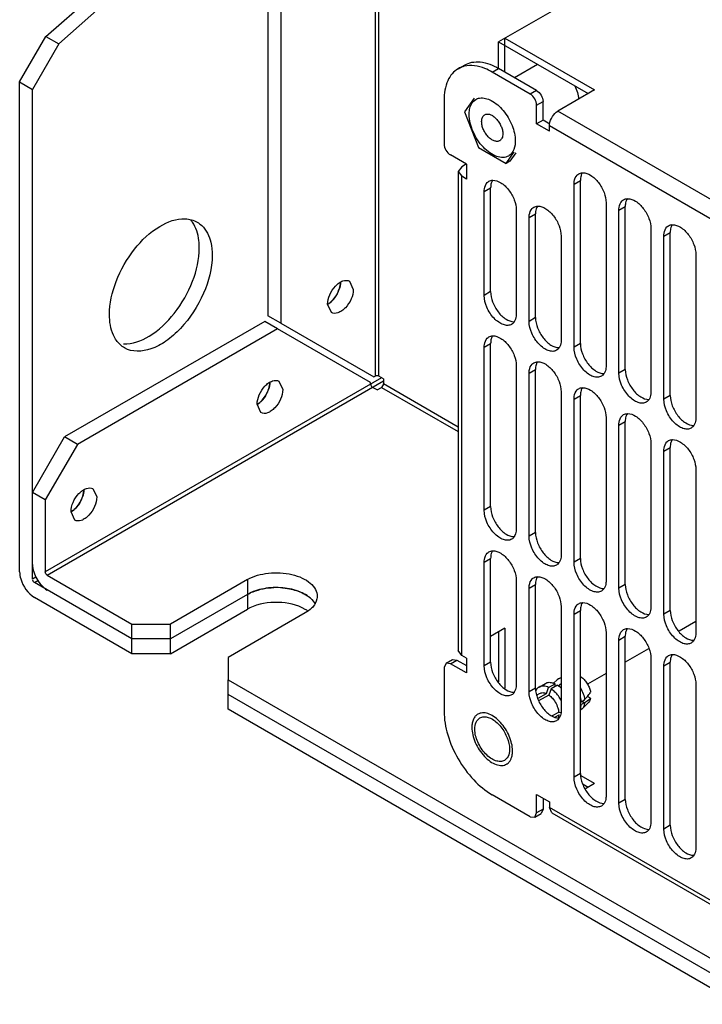
# Model space of a CAD drawing. Units: millimetres. Extents: x 141 to 1096, y 454 to 1274.
# Drawn here: x 141 to 217, y 550 to 658 of the extents above; entities that cross this region are included whole.
import ezdxf

# ---------------------------------------------------------------- set-up
doc = ezdxf.new("R2010")
doc.units = ezdxf.units.MM
doc.header["$LTSCALE"] = 112.320728
doc.layers.get('0').update_dxf_attribs({"linetype": 'CONTINUOUS'})

msp = doc.modelspace()

# ---------------------------------------------------------------- linework, layer by layer
at = {"color": 7, "linetype": 'Continuous'}
for p, q in [((180.52, 687.48), (180.52, 619.14)), ((180.94, 619.14), (180.94, 687.24)), ((168.71, 686.13), (168.71, 625.79)), ((170.12, 685.32), (170.12, 624.98)), ((144.24, 656.57), (161.64, 672)), ((163.05, 671.18), (145.66, 655.76)), ((214.6, 667.8), (194.11, 655.98)), ((141.34, 651.55), (144.24, 656.57)), ((144.24, 656.57), (145.66, 655.76)), ((194.82, 652.65), (194.82, 656.38)), ((194.82, 656.38), (204.71, 650.68)), ((145.66, 655.76), (142.76, 650.74)), ((194.11, 653.04), (194.11, 655.98)), ((194.11, 655.98), (204, 650.27)), ((189.67, 653.01), (190.38, 653.42)), ((193.42, 652.64), (194.13, 653.04)), ((198.32, 650.62), (194.13, 653.04)), ((195.87, 652.04), (198.4, 653.5)), ((197.61, 650.22), (193.42, 652.64)), ((141.34, 597.58), (141.34, 651.55)), ((141.34, 651.55), (142.76, 650.74)), ((142.76, 596.77), (142.76, 650.74)), ((191.42, 649.77), (190.37, 648.27)), ((198.32, 650.62), (197.61, 650.22)), ((204.71, 650.68), (200.65, 648.34)), ((188.12, 649.57), (188.12, 644.73)), ((198.32, 648.99), (199.03, 649.4)), ((198.32, 646.95), (198.32, 648.99)), ((199.03, 647.36), (199.03, 649.4)), ((190.37, 648.27), (191.9, 644.34)), ((246.35, 621.96), (200.65, 648.34)), ((199.03, 647.36), (198.32, 646.95)), ((199.74, 646.13), (198.32, 646.95)), ((199.79, 646.92), (199.03, 647.36)), ((199.74, 646.13), (199.74, 646.75)), ((199.74, 646.75), (245.43, 620.36)), ((191.9, 644.34), (194.95, 642.58)), ((190.59, 642.49), (188.83, 643.51)), ((194.95, 642.58), (195.85, 643.86)), ((196.01, 643.74), (195.37, 642.83)), ((190.06, 642.22), (189.68, 641.69)), ((190.58, 642.52), (190.06, 642.22)), ((190.59, 642.49), (190.59, 640.86)), ((195.37, 642.83), (194.95, 642.58)), ((189.68, 641.69), (190.06, 641.16)), ((189.68, 641.69), (189.68, 588.91)), ((190.06, 588.38), (190.06, 641.16)), ((190.59, 640.86), (190.06, 641.16)), ((202.44, 640.29), (203.14, 640.7)), ((202.44, 622.32), (202.44, 640.29)), ((203.14, 622.73), (203.14, 640.7)), ((192.54, 639.47), (193.25, 639.88)), ((192.54, 628.04), (192.54, 639.47)), ((193.25, 628.45), (193.25, 639.88)), ((205.97, 638.25), (205.97, 620.28)), ((207.39, 637.43), (208.09, 637.84)), ((208.09, 619.87), (208.09, 637.84)), ((196.07, 637.43), (196.07, 626)), ((197.49, 636.61), (198.19, 637.02)), ((198.19, 625.59), (198.19, 637.02)), ((207.39, 619.47), (207.39, 637.43)), ((197.49, 625.18), (197.49, 636.61)), ((210.92, 635.39), (210.92, 617.42)), ((212.34, 634.57), (213.04, 634.98)), ((213.04, 617.02), (213.04, 634.98)), ((201.02, 634.57), (201.02, 623.14)), ((212.34, 616.61), (212.34, 634.57)), ((215.87, 632.53), (215.87, 614.57)), ((177.7, 629.61), (178.11, 628.69)), ((193.25, 628.45), (192.54, 628.04)), ((175.7, 626.14), (175.28, 627.06)), ((168.35, 625.18), (146.29, 612.44)), ((169.77, 624.36), (168.35, 625.18)), ((170.12, 624.98), (168.71, 625.79)), ((170.12, 624.98), (180.38, 619.06)), ((198.19, 625.59), (197.49, 625.18)), ((169.77, 624.36), (147.71, 611.63)), ((180.02, 618.44), (169.77, 624.36)), ((192.54, 622.32), (193.25, 622.73)), ((193.25, 604.77), (193.25, 622.73)), ((203.14, 622.73), (202.44, 622.32)), ((192.54, 604.36), (192.54, 622.32)), ((196.07, 620.28), (196.07, 602.32)), ((197.49, 619.47), (198.19, 619.87)), ((197.49, 601.5), (197.49, 619.47)), ((198.19, 601.91), (198.19, 619.87)), ((208.09, 619.87), (207.39, 619.47)), ((181.22, 618.97), (144.17, 597.58)), ((144.38, 597.22), (181.44, 618.61)), ((169.92, 618.58), (170.33, 617.67)), ((180.02, 618.28), (180.02, 618.44)), ((180.38, 619.06), (180.52, 619.14)), ((181.44, 618.85), (180.94, 619.14)), ((181.44, 618.85), (181.44, 618.28)), ((180.73, 617.63), (180.23, 617.91)), ((180.73, 617.63), (181.22, 617.91)), ((181.22, 617.91), (189.68, 613.03)), ((189.68, 613.52), (181.44, 618.28)), ((201.02, 617.42), (201.02, 599.46)), ((202.44, 616.61), (203.14, 617.02)), ((202.44, 598.65), (202.44, 616.61)), ((203.14, 599.05), (203.14, 617.02)), ((213.04, 617.02), (212.34, 616.61)), ((167.92, 615.12), (167.51, 616.04)), ((205.97, 614.57), (205.97, 596.6)), ((207.39, 613.75), (208.09, 614.16)), ((208.09, 596.2), (208.09, 614.16)), ((207.39, 595.79), (207.39, 613.75)), ((142.76, 606.32), (146.29, 612.44)), ((147.71, 611.63), (146.29, 612.44)), ((147.71, 611.63), (144.17, 605.5)), ((210.92, 611.71), (210.92, 593.75)), ((212.34, 610.89), (213.04, 611.3)), ((212.34, 592.93), (212.34, 610.89)), ((213.04, 593.34), (213.04, 611.3)), ((215.87, 608.85), (215.87, 590.89)), ((149.41, 606.75), (149.83, 605.83)), ((144.17, 605.5), (142.76, 606.32)), ((144.17, 605.5), (144.17, 597.58)), ((193.25, 604.77), (192.54, 604.36)), ((147.41, 603.28), (147, 604.2)), ((198.19, 601.91), (197.49, 601.5)), ((192.54, 598.65), (193.25, 599.05)), ((193.25, 587.62), (193.25, 599.05)), ((203.14, 599.05), (202.44, 598.65)), ((192.54, 587.21), (192.54, 598.65)), ((143.14, 596.99), (142.76, 596.77)), ((142.97, 596.4), (143.35, 596.62)), ((144.38, 597.22), (153.72, 591.83)), ((166.45, 596.73), (157.96, 591.83)), ((166.45, 596.73), (166.45, 593.46)), ((153.72, 590.19), (142.97, 596.4)), ((196.07, 596.6), (196.07, 585.17)), ((197.49, 595.79), (198.19, 596.2)), ((197.49, 584.36), (197.49, 595.79)), ((198.19, 584.76), (198.19, 596.2)), ((208.09, 596.2), (207.39, 595.79)), ((153.72, 588.56), (142.97, 594.77)), ((166.45, 595.09), (157.96, 590.19)), ((157.96, 588.56), (166.45, 593.46)), ((201.02, 593.75), (201.02, 582.32)), ((172.81, 593.05), (164.32, 588.15)), ((202.44, 592.93), (203.14, 593.34)), ((202.44, 574.97), (202.44, 592.93)), ((203.14, 575.37), (203.14, 593.34)), ((213.04, 593.34), (212.34, 592.93)), ((153.72, 588.56), (153.72, 591.83)), ((153.72, 591.83), (157.96, 591.83)), ((157.96, 588.56), (157.96, 591.83)), ((194.82, 591.37), (193.25, 590.46)), ((194.82, 591.37), (194.82, 584.77)), ((215.87, 592.11), (214.02, 591.04)), ((157.96, 590.19), (153.72, 590.19)), ((194.11, 590.96), (194.11, 585.47)), ((205.97, 590.89), (205.97, 572.93)), ((207.39, 590.07), (208.09, 590.48)), ((208.09, 572.52), (208.09, 590.48)), ((207.39, 572.11), (207.39, 590.07)), ((210.66, 589.1), (208.09, 587.62)), ((157.96, 588.56), (153.72, 588.56)), ((164.32, 588.15), (164.32, 585.7)), ((190.06, 588.38), (189.68, 588.91)), ((190.59, 588.07), (190.06, 588.38)), ((190.59, 588.07), (190.59, 586.44)), ((210.92, 588.03), (210.92, 570.07)), ((188.33, 587.51), (188.12, 587.05)), ((188.12, 587.05), (188.12, 582.21)), ((188.33, 587.51), (189.03, 587.92)), ((188.83, 587.46), (188.33, 587.51)), ((188.83, 587.46), (189.53, 587.87)), ((190.59, 586.44), (188.83, 587.46)), ((189.03, 587.92), (189.53, 587.87)), ((189.53, 587.87), (190.59, 587.26)), ((193.25, 587.62), (192.54, 587.21)), ((212.34, 587.21), (213.04, 587.62)), ((212.34, 569.25), (212.34, 587.21)), ((213.04, 569.66), (213.04, 587.62)), ((200.72, 585.79), (200.6, 585.7)), ((200.72, 585.79), (201.02, 585.96)), ((205.97, 586.4), (203.92, 585.21)), ((164.32, 585.7), (365.85, 469.35)), ((164.32, 582.44), (164.32, 585.7)), ((198.19, 584.76), (197.49, 584.36)), ((198.59, 584.89), (199.3, 585.3)), ((199.39, 584.18), (199.64, 584.85)), ((199.64, 584.85), (200.35, 585.26)), ((199.93, 584.68), (199.67, 584.01)), ((200.63, 585.09), (199.93, 584.68)), ((200.16, 585.31), (200.6, 585.7)), ((200.35, 584.93), (200.35, 585.26)), ((200.69, 585.04), (201.02, 585.29)), ((201.02, 584.91), (200.93, 584.84)), ((201.02, 584.91), (200.93, 584.84)), ((215.87, 585.17), (215.87, 567.21)), ((365.85, 467.72), (164.32, 584.07)), ((198.37, 584.03), (198.65, 584.19)), ((198.47, 583.65), (199.39, 584.18)), ((199.67, 584.01), (198.54, 583.36)), ((204.27, 583.65), (203.91, 583.86)), ((203.14, 583.24), (203.24, 583.28)), ((203.14, 583.24), (203.24, 583.28)), ((203.24, 582.95), (203.14, 582.91)), ((203.24, 582.95), (203.14, 582.91)), ((203.24, 583.28), (203.6, 583.48)), ((203.6, 583.16), (203.24, 582.95)), ((203.31, 583.32), (203.6, 583.16)), ((204.06, 583.24), (203.33, 582.48)), ((365.85, 466.09), (164.32, 582.44)), ((200.08, 581.74), (200.76, 582.13)), ((200.76, 581.8), (200.29, 581.54)), ((200.76, 582.13), (200.95, 582.1)), ((200.85, 581.79), (200.76, 581.8)), ((203.33, 582.48), (203.17, 582.35)), ((203.14, 575.37), (202.44, 574.97)), ((204.71, 574.25), (203.21, 575.12)), ((204, 573.84), (203.44, 574.17)), ((204.71, 574.25), (203.7, 573.67)), ((197.61, 570.61), (193.42, 573.03)), ((198.32, 573.06), (199.74, 572.24)), ((198.32, 571.02), (198.32, 573.06)), ((199.03, 572.65), (199.03, 571.42)), ((199.74, 572.24), (199.74, 571.63)), ((208.09, 572.52), (207.39, 572.11)), ((197.61, 570.61), (198.11, 570.56)), ((198.11, 570.56), (198.32, 571.02)), ((198.11, 570.56), (198.82, 570.97)), ((199.03, 571.42), (198.32, 571.02)), ((199.03, 571.42), (198.82, 570.97)), ((200, 571.03), (199.74, 571.63)), ((245.43, 545.25), (199.74, 571.63)), ((200, 571.03), (245.7, 544.65)), ((213.04, 569.66), (212.34, 569.25))]:
    msp.add_line(p, q, dxfattribs=at)
for centre, radius, start, end in [((157.85, 634.31), 3.1, 35.2654, 40.831), ((173.51, 629.74), 3.21, 335.9183, 341.1679), ((174.28, 628.79), 2, 300.5366, 302.8513), ((165.74, 618.72), 3.21, 335.9183, 341.1679), ((166.5, 617.77), 2, 300.5366, 302.8513), ((145.23, 606.88), 3.21, 335.9183, 341.1679), ((146, 605.93), 2, 300.5366, 302.8513), ((169.63, 588.11), 7.74, 84.932, 92.0836), ((168.67, 589.6), 4.46, 115.9026, 119.9496), ((170.88, 590.1), 3.87, 54.3834, 59.873), ((208.22, 552.28), 34.04, 98.2903, 98.5667), ((198.99, 584.2), 0.801, 120.0138, 127.709), ((198.78, 582.44), 3.24, 46.0493, 48.3163), ((197.42, 581.46), 4.11, 28.6429, 36.5867), ((167.31, 613.68), 47.21, 320.239, 320.8307), ((173.54, 608.58), 39.16, 320.8489, 321.6863), ((192.52, 577.85), 3.15, 0.0223, 4.0711)]:
    msp.add_arc(centre, radius, start, end, dxfattribs=at)
for points in [[(190.34, 653.28), (190.11, 653.22), (189.88, 653.13), (189.67, 653.01)], [(191.62, 649.63), (191.75, 649.7), (191.88, 649.75), (192.03, 649.78)], [(199.74, 646.75), (199.74, 646.8), (199.74, 646.85), (199.74, 646.9)], [(195.54, 643.66), (195.45, 643.56), (195.34, 643.47), (195.22, 643.39)], [(202.78, 641.3), (202.83, 641.35), (202.89, 641.39), (202.96, 641.43)], [(202.96, 641.43), (203.09, 641.51), (203.24, 641.55), (203.4, 641.55)], [(203.37, 641.56), (203.33, 641.5), (203.3, 641.44), (203.27, 641.38)], [(192.88, 640.48), (192.93, 640.53), (192.99, 640.58), (193.06, 640.61)], [(193.06, 640.61), (193.19, 640.69), (193.35, 640.73), (193.5, 640.73)], [(193.47, 640.74), (193.43, 640.68), (193.4, 640.62), (193.37, 640.56)], [(198.01, 637.76), (198.14, 637.83), (198.3, 637.87), (198.45, 637.87)], [(198.42, 637.88), (198.38, 637.83), (198.35, 637.77), (198.32, 637.7)], [(207.73, 638.44), (207.78, 638.49), (207.84, 638.54), (207.91, 638.57)], [(207.91, 638.57), (208.04, 638.65), (208.19, 638.69), (208.35, 638.69)], [(208.32, 638.7), (208.28, 638.64), (208.25, 638.58), (208.22, 638.52)], [(197.83, 637.62), (197.88, 637.67), (197.94, 637.72), (198.01, 637.76)], [(159.59, 636.48), (160.05, 636.46), (160.51, 636.34), (160.9, 636.11)], [(212.68, 635.58), (212.73, 635.63), (212.79, 635.68), (212.85, 635.72)], [(212.85, 635.72), (212.99, 635.79), (213.14, 635.83), (213.3, 635.83)], [(213.26, 635.84), (213.23, 635.78), (213.2, 635.72), (213.17, 635.66)], [(162.4, 633.89), (162.51, 633.42), (162.56, 632.93), (162.56, 632.45)], [(176.7, 629.51), (176.7, 629.24), (176.64, 628.96), (176.55, 628.71)], [(176.45, 628.43), (176.31, 628.12), (176.12, 627.83), (175.9, 627.58)], [(175.6, 627.29), (175.53, 627.22), (175.45, 627.16), (175.37, 627.11)], [(175.9, 627.58), (175.81, 627.47), (175.71, 627.37), (175.6, 627.29)], [(195.86, 625.14), (195.78, 625.03), (195.68, 624.92), (195.56, 624.85)], [(152.9, 622.25), (152.55, 622.46), (152.24, 622.75), (152.01, 623.08)], [(192.88, 623.33), (192.93, 623.38), (192.99, 623.43), (193.06, 623.47)], [(193.06, 623.47), (193.19, 623.54), (193.35, 623.58), (193.5, 623.59)], [(193.47, 623.59), (193.43, 623.54), (193.4, 623.48), (193.37, 623.42)], [(200.81, 622.28), (200.73, 622.17), (200.63, 622.07), (200.51, 622)], [(197.83, 620.47), (197.88, 620.53), (197.94, 620.57), (198.01, 620.61)], [(198.01, 620.61), (198.14, 620.69), (198.3, 620.72), (198.45, 620.73)], [(198.42, 620.73), (198.38, 620.68), (198.35, 620.62), (198.32, 620.56)], [(205.76, 619.43), (205.68, 619.31), (205.58, 619.21), (205.46, 619.14)], [(168.92, 618.49), (168.92, 618.21), (168.86, 617.94), (168.78, 617.68)], [(180.94, 619.14), (180.82, 619.21), (180.64, 619.21), (180.52, 619.14)], [(168.67, 617.41), (168.53, 617.1), (168.34, 616.81), (168.12, 616.55)], [(180.02, 618.28), (180.02, 618.23), (180.03, 618.19), (180.05, 618.14)], [(180.05, 618.14), (180.09, 618.05), (180.15, 617.96), (180.23, 617.91)], [(181.22, 617.91), (181.35, 617.98), (181.44, 618.14), (181.44, 618.28)], [(202.78, 617.62), (202.83, 617.67), (202.89, 617.72), (202.96, 617.75)], [(202.96, 617.75), (203.09, 617.83), (203.24, 617.87), (203.4, 617.87)], [(203.37, 617.88), (203.33, 617.82), (203.3, 617.76), (203.27, 617.7)], [(167.83, 616.26), (167.75, 616.2), (167.67, 616.14), (167.59, 616.09)], [(168.12, 616.55), (168.03, 616.45), (167.93, 616.35), (167.83, 616.26)], [(210.71, 616.57), (210.63, 616.45), (210.53, 616.35), (210.4, 616.28)], [(207.73, 614.76), (207.78, 614.81), (207.84, 614.86), (207.91, 614.9)], [(207.91, 614.9), (208.04, 614.97), (208.19, 615.01), (208.35, 615.01)], [(208.32, 615.02), (208.28, 614.96), (208.25, 614.9), (208.22, 614.84)], [(215.65, 613.71), (215.58, 613.6), (215.47, 613.49), (215.35, 613.42)], [(212.68, 611.9), (212.73, 611.95), (212.79, 612), (212.85, 612.04)], [(212.85, 612.04), (212.99, 612.11), (213.14, 612.15), (213.3, 612.15)], [(213.26, 612.16), (213.23, 612.11), (213.2, 612.05), (213.17, 611.99)], [(148.41, 606.65), (148.41, 606.37), (148.36, 606.1), (148.27, 605.84)], [(148.16, 605.57), (148.02, 605.26), (147.84, 604.97), (147.61, 604.71)], [(147.32, 604.42), (147.25, 604.36), (147.17, 604.3), (147.08, 604.25)], [(147.61, 604.71), (147.52, 604.61), (147.43, 604.51), (147.32, 604.42)], [(195.86, 601.46), (195.78, 601.35), (195.68, 601.24), (195.56, 601.18)], [(193.06, 599.79), (193.19, 599.87), (193.35, 599.9), (193.5, 599.91)], [(193.47, 599.91), (193.43, 599.86), (193.4, 599.8), (193.37, 599.74)], [(192.88, 599.65), (192.93, 599.71), (192.99, 599.75), (193.06, 599.79)], [(200.81, 598.61), (200.73, 598.49), (200.63, 598.39), (200.51, 598.32)], [(142.97, 596.4), (142.88, 596.45), (142.74, 596.61), (142.82, 596.68)], [(144.38, 597.22), (144.26, 597.29), (144.17, 597.44), (144.17, 597.58)], [(197.83, 596.8), (197.88, 596.85), (197.94, 596.89), (198.01, 596.93)], [(198.01, 596.93), (198.14, 597.01), (198.3, 597.05), (198.45, 597.05)], [(198.42, 597.06), (198.38, 597), (198.35, 596.94), (198.32, 596.88)], [(205.76, 595.75), (205.68, 595.63), (205.58, 595.53), (205.46, 595.46)], [(172.39, 595.31), (172.53, 595.24), (172.66, 595.18), (172.8, 595.1)], [(172.8, 595.1), (172.93, 595.03), (173.05, 594.95), (173.17, 594.86)], [(173.85, 594.16), (173.79, 594.25), (173.72, 594.34), (173.64, 594.43)], [(202.78, 593.94), (202.83, 593.99), (202.89, 594.04), (202.96, 594.07)], [(202.96, 594.07), (203.09, 594.15), (203.24, 594.19), (203.4, 594.19)], [(203.37, 594.2), (203.33, 594.14), (203.3, 594.08), (203.27, 594.02)], [(210.71, 592.89), (210.63, 592.77), (210.53, 592.67), (210.4, 592.6)], [(207.73, 591.08), (207.78, 591.13), (207.84, 591.18), (207.91, 591.22)], [(207.91, 591.22), (208.04, 591.29), (208.19, 591.33), (208.35, 591.33)], [(208.32, 591.34), (208.28, 591.28), (208.25, 591.23), (208.22, 591.16)], [(215.65, 590.03), (215.58, 589.92), (215.47, 589.81), (215.35, 589.74)], [(212.68, 588.22), (212.73, 588.28), (212.79, 588.32), (212.85, 588.36)], [(212.85, 588.36), (212.99, 588.43), (213.14, 588.47), (213.3, 588.48)], [(213.26, 588.48), (213.23, 588.43), (213.2, 588.37), (213.17, 588.31)], [(195.86, 584.32), (195.78, 584.2), (195.68, 584.1), (195.56, 584.03)], [(192.07, 581.49), (192.2, 581.56), (192.35, 581.6), (192.5, 581.61)], [(200.81, 581.46), (200.73, 581.34), (200.63, 581.24), (200.51, 581.17)], [(195.08, 577.1), (195, 576.99), (194.89, 576.88), (194.77, 576.81)], [(205.76, 572.07), (205.68, 571.95), (205.58, 571.85), (205.46, 571.78)], [(210.71, 569.21), (210.63, 569.1), (210.53, 568.99), (210.4, 568.92)], [(215.66, 566.36), (215.58, 566.24), (215.48, 566.14), (215.35, 566.07)]]:
    msp.add_open_spline(points, degree=3, dxfattribs=at)
for points, knots in [([(193.42, 652.64), (193.16, 652.79), (192.22, 653.26), (191.08, 653.46), (190.34, 653.28)], [0, 0, 0, 0, 0.285769, 1, 1, 1, 1]), ([(190.38, 653.42), (190.63, 653.56), (191.19, 653.77), (192.52, 653.8), (193.51, 653.4), (194.13, 653.04)], [0, 0, 0, 0, 0.218438, 0.452305, 1, 1, 1, 1]), ([(189.67, 653.01), (189.42, 652.86), (188.96, 652.48), (188.27, 651.35), (188.12, 650.29), (188.12, 649.57)], [0, 0, 0, 0, 0.218437, 0.452304, 1, 1, 1, 1]), ([(202.53, 651.12), (202.64, 650.88), (202.83, 650.4), (202.94, 649.9), (202.97, 649.65)], [0, 0, 0, 0, 0.514729, 1, 1, 1, 1]), ([(192.03, 649.78), (192.46, 649.85), (193.51, 649.54), (194.74, 648.41), (195.67, 646.85), (195.97, 645.63), (195.97, 645.04)], [0, 0, 0, 0, 0.196124, 0.453387, 0.738774, 1, 1, 1, 1]), ([(198.32, 648.99), (198.32, 649.23), (198.16, 649.71), (197.82, 650.1), (197.61, 650.22)], [0, 0, 0, 0, 0.500001, 1, 1, 1, 1]), ([(198.32, 650.62), (198.53, 650.5), (198.86, 650.12), (199.03, 649.64), (199.03, 649.4)], [0, 0, 0, 0, 0.499999, 1, 1, 1, 1]), ([(190.88, 647.98), (190.88, 648.06), (190.89, 648.34), (190.94, 648.62), (191, 648.82)], [0, 0, 0, 0, 0.266371, 1, 1, 1, 1]), ([(191, 648.82), (191.03, 648.91), (191.16, 649.23), (191.4, 649.5), (191.62, 649.63)], [0, 0, 0, 0, 0.271969, 1, 1, 1, 1]), ([(195.22, 643.39), (195.04, 643.29), (194.59, 643.18), (193.86, 643.32), (193.12, 643.73), (192.15, 644.59), (191.23, 646.01), (190.88, 647.34), (190.88, 647.98)], [0, 0, 0, 0, 0.087143, 0.186856, 0.304531, 0.43867, 0.73012, 1, 1, 1, 1]), ([(192.26, 647.19), (192.26, 647.27), (192.27, 647.43), (192.33, 647.65), (192.44, 647.82), (192.54, 647.91), (192.6, 647.94)], [0, 0, 0, 0, 0.289806, 0.549048, 0.78223, 1, 1, 1, 1]), ([(192.6, 647.94), (192.64, 647.97), (192.73, 648), (192.88, 648.02), (193.03, 648.01), (193.27, 647.95), (193.56, 647.79), (193.89, 647.5), (194.17, 647.13), (194.4, 646.71), (194.55, 646.28), (194.59, 645.98), (194.59, 645.84)], [0, 0, 0, 0, 0.042861, 0.087491, 0.135326, 0.187291, 0.304556, 0.438226, 0.582571, 0.729724, 0.871314, 1, 1, 1, 1]), ([(199.74, 646.9), (199.78, 647.2), (200, 647.75), (200.41, 648.2), (200.65, 648.34)], [0, 0, 0, 0, 0.508583, 1, 1, 1, 1]), ([(194.25, 645.08), (194.21, 645.06), (194.12, 645.02), (193.97, 645), (193.81, 645.01), (193.58, 645.07), (193.28, 645.24), (192.96, 645.52), (192.67, 645.89), (192.44, 646.31), (192.29, 646.75), (192.26, 647.05), (192.26, 647.19)], [0, 0, 0, 0, 0.042861, 0.087491, 0.135326, 0.187291, 0.304556, 0.438226, 0.582571, 0.729724, 0.871314, 1, 1, 1, 1]), ([(194.59, 645.84), (194.59, 645.76), (194.58, 645.6), (194.51, 645.38), (194.4, 645.2), (194.3, 645.12), (194.25, 645.08)], [0, 0, 0, 0, 0.289806, 0.549048, 0.78223, 1, 1, 1, 1]), ([(188.12, 644.73), (188.12, 644.49), (188.28, 644.01), (188.62, 643.63), (188.83, 643.51)], [0, 0, 0, 0, 0.500001, 1, 1, 1, 1]), ([(195.97, 645.04), (195.97, 644.91), (195.94, 644.42), (195.77, 643.93), (195.54, 643.66)], [0, 0, 0, 0, 0.283371, 1, 1, 1, 1]), ([(202.44, 640.29), (202.44, 640.39), (202.46, 640.75), (202.6, 641.11), (202.78, 641.3)], [0, 0, 0, 0, 0.286197, 1, 1, 1, 1]), ([(203.27, 641.38), (203.25, 641.33), (203.17, 641.11), (203.14, 640.87), (203.14, 640.7)], [0, 0, 0, 0, 0.230931, 1, 1, 1, 1]), ([(203.4, 641.55), (203.7, 641.55), (204.39, 641.28), (205.19, 640.49), (205.79, 639.43), (205.97, 638.63), (205.97, 638.25)], [0, 0, 0, 0, 0.203684, 0.462898, 0.74391, 1, 1, 1, 1]), ([(192.54, 639.47), (192.54, 639.57), (192.56, 639.93), (192.7, 640.3), (192.88, 640.48)], [0, 0, 0, 0, 0.286197, 1, 1, 1, 1]), ([(193.37, 640.56), (193.35, 640.51), (193.27, 640.29), (193.25, 640.06), (193.25, 639.88)], [0, 0, 0, 0, 0.230931, 1, 1, 1, 1]), ([(193.5, 640.73), (193.8, 640.74), (194.49, 640.46), (195.29, 639.67), (195.89, 638.62), (196.07, 637.81), (196.07, 637.43)], [0, 0, 0, 0, 0.203684, 0.462898, 0.74391, 1, 1, 1, 1]), ([(198.45, 637.87), (198.75, 637.88), (199.44, 637.6), (200.24, 636.81), (200.84, 635.76), (201.02, 634.96), (201.02, 634.57)], [0, 0, 0, 0, 0.203684, 0.462898, 0.74391, 1, 1, 1, 1]), ([(207.39, 637.43), (207.39, 637.53), (207.41, 637.89), (207.55, 638.26), (207.73, 638.44)], [0, 0, 0, 0, 0.286197, 1, 1, 1, 1]), ([(208.22, 638.52), (208.2, 638.47), (208.12, 638.25), (208.09, 638.02), (208.09, 637.84)], [0, 0, 0, 0, 0.230931, 1, 1, 1, 1]), ([(208.35, 638.69), (208.65, 638.7), (209.34, 638.42), (210.14, 637.63), (210.74, 636.58), (210.92, 635.77), (210.92, 635.39)], [0, 0, 0, 0, 0.203684, 0.462898, 0.74391, 1, 1, 1, 1]), ([(197.49, 636.61), (197.49, 636.72), (197.51, 637.07), (197.65, 637.44), (197.83, 637.62)], [0, 0, 0, 0, 0.286197, 1, 1, 1, 1]), ([(198.32, 637.7), (198.3, 637.66), (198.22, 637.44), (198.19, 637.2), (198.19, 637.02)], [0, 0, 0, 0, 0.230931, 1, 1, 1, 1]), ([(151.24, 625.92), (151.24, 627.16), (151.85, 629.76), (153.79, 633.15), (156.39, 635.68), (158.62, 636.53), (159.59, 636.48)], [0, 0, 0, 0, 0.257141, 0.539032, 0.79789, 1, 1, 1, 1]), ([(161.14, 633.26), (161.14, 633.54), (161.09, 634.52), (160.79, 635.52), (160.38, 636.1)], [0, 0, 0, 0, 0.279272, 1, 1, 1, 1]), ([(160.9, 636.11), (161.08, 636), (161.82, 635.46), (162.24, 634.57), (162.4, 633.89)], [0, 0, 0, 0, 0.233221, 1, 1, 1, 1]), ([(213.17, 635.66), (213.15, 635.61), (213.07, 635.39), (213.04, 635.16), (213.04, 634.98)], [0, 0, 0, 0, 0.230931, 1, 1, 1, 1]), ([(213.3, 635.83), (213.6, 635.84), (214.29, 635.56), (215.09, 634.77), (215.69, 633.72), (215.87, 632.91), (215.87, 632.53)], [0, 0, 0, 0, 0.203684, 0.462898, 0.74391, 1, 1, 1, 1]), ([(212.34, 634.57), (212.34, 634.67), (212.36, 635.03), (212.5, 635.4), (212.68, 635.58)], [0, 0, 0, 0, 0.286197, 1, 1, 1, 1]), ([(152.8, 622.7), (153.77, 622.65), (156, 623.5), (158.6, 626.04), (160.54, 629.42), (161.14, 632.02), (161.14, 633.26)], [0, 0, 0, 0, 0.202218, 0.46109, 0.742928, 1, 1, 1, 1]), ([(162.56, 632.45), (162.56, 631.02), (161.77, 628.06), (159.74, 624.91), (157.56, 622.99), (155.57, 621.86), (153.74, 621.77), (152.9, 622.25)], [0, 0, 0, 0, 0.271093, 0.563779, 0.698512, 0.816716, 1, 1, 1, 1]), ([(175.28, 627.06), (175.28, 627.42), (175.48, 628.16), (175.99, 628.94), (176.53, 629.42), (177.03, 629.7), (177.49, 629.73), (177.7, 629.61)], [0, 0, 0, 0, 0.271119, 0.563792, 0.698523, 0.816712, 1, 1, 1, 1]), ([(175.28, 627.06), (175.7, 627.3), (176.37, 628.06), (176.7, 629.02), (176.7, 629.51)], [0, 0, 0, 0, 0.499693, 1, 1, 1, 1]), ([(178.11, 628.69), (178.11, 628.33), (177.92, 627.59), (177.41, 626.81), (176.86, 626.33), (176.37, 626.05), (175.91, 626.02), (175.7, 626.14)], [0, 0, 0, 0, 0.271119, 0.563792, 0.698523, 0.816712, 1, 1, 1, 1]), ([(193.25, 628.45), (193.25, 628.06), (193.43, 627.26), (194.03, 626.2), (194.83, 625.41), (195.52, 625.14), (195.83, 625.14)], [0, 0, 0, 0, 0.256236, 0.53737, 0.796543, 1, 1, 1, 1]), ([(195.56, 624.85), (195.43, 624.78), (195.12, 624.7), (194.61, 624.8), (194.1, 625.08), (193.42, 625.68), (192.78, 626.67), (192.54, 627.59), (192.54, 628.04)], [0, 0, 0, 0, 0.08714, 0.186848, 0.304522, 0.438657, 0.730093, 1, 1, 1, 1]), ([(152.01, 623.08), (151.88, 623.26), (151.39, 624.13), (151.24, 625.15), (151.24, 625.92)], [0, 0, 0, 0, 0.22446, 1, 1, 1, 1]), ([(196.07, 626), (196.07, 625.92), (196.06, 625.62), (195.97, 625.32), (195.86, 625.14)], [0, 0, 0, 0, 0.277918, 1, 1, 1, 1]), ([(200.51, 622), (200.38, 621.92), (200.07, 621.84), (199.56, 621.94), (199.05, 622.23), (198.37, 622.83), (197.73, 623.81), (197.49, 624.73), (197.49, 625.18)], [0, 0, 0, 0, 0.08714, 0.186848, 0.304522, 0.438657, 0.730093, 1, 1, 1, 1]), ([(198.19, 625.59), (198.19, 625.21), (198.38, 624.4), (198.98, 623.35), (199.78, 622.55), (200.47, 622.28), (200.78, 622.29)], [0, 0, 0, 0, 0.256236, 0.53737, 0.796543, 1, 1, 1, 1]), ([(192.54, 622.32), (192.54, 622.43), (192.56, 622.78), (192.7, 623.15), (192.88, 623.33)], [0, 0, 0, 0, 0.286197, 1, 1, 1, 1]), ([(193.37, 623.42), (193.35, 623.37), (193.27, 623.15), (193.25, 622.91), (193.25, 622.73)], [0, 0, 0, 0, 0.230931, 1, 1, 1, 1]), ([(193.5, 623.59), (193.8, 623.59), (194.49, 623.31), (195.29, 622.52), (195.89, 621.47), (196.07, 620.67), (196.07, 620.28)], [0, 0, 0, 0, 0.203684, 0.462898, 0.74391, 1, 1, 1, 1]), ([(201.02, 623.14), (201.02, 623.06), (201.01, 622.76), (200.92, 622.46), (200.81, 622.28)], [0, 0, 0, 0, 0.277918, 1, 1, 1, 1]), ([(203.14, 622.73), (203.14, 622.35), (203.33, 621.54), (203.93, 620.49), (204.73, 619.7), (205.42, 619.42), (205.73, 619.43)], [0, 0, 0, 0, 0.256236, 0.53737, 0.796543, 1, 1, 1, 1]), ([(205.46, 619.14), (205.33, 619.07), (205.02, 618.99), (204.51, 619.09), (204, 619.37), (203.32, 619.97), (202.68, 620.95), (202.44, 621.88), (202.44, 622.32)], [0, 0, 0, 0, 0.08714, 0.186848, 0.304522, 0.438657, 0.730093, 1, 1, 1, 1]), ([(198.32, 620.56), (198.3, 620.51), (198.22, 620.29), (198.19, 620.05), (198.19, 619.87)], [0, 0, 0, 0, 0.230931, 1, 1, 1, 1]), ([(198.45, 620.73), (198.75, 620.73), (199.44, 620.46), (200.24, 619.66), (200.84, 618.61), (201.02, 617.81), (201.02, 617.42)], [0, 0, 0, 0, 0.203684, 0.462898, 0.74391, 1, 1, 1, 1]), ([(197.49, 619.47), (197.49, 619.57), (197.51, 619.93), (197.65, 620.29), (197.83, 620.47)], [0, 0, 0, 0, 0.286197, 1, 1, 1, 1]), ([(205.97, 620.28), (205.97, 620.2), (205.96, 619.91), (205.87, 619.61), (205.76, 619.43)], [0, 0, 0, 0, 0.277918, 1, 1, 1, 1]), ([(210.4, 616.28), (210.28, 616.21), (209.97, 616.13), (209.46, 616.23), (208.95, 616.51), (208.27, 617.11), (207.63, 618.09), (207.39, 619.02), (207.39, 619.47)], [0, 0, 0, 0, 0.08714, 0.186848, 0.304522, 0.438657, 0.730093, 1, 1, 1, 1]), ([(208.09, 619.87), (208.09, 619.49), (208.28, 618.68), (208.88, 617.63), (209.68, 616.84), (210.37, 616.57), (210.68, 616.57)], [0, 0, 0, 0, 0.256236, 0.53737, 0.796543, 1, 1, 1, 1]), ([(167.5, 616.03), (167.92, 616.27), (168.59, 617.04), (168.92, 618), (168.92, 618.49)], [0, 0, 0, 0, 0.499693, 1, 1, 1, 1]), ([(167.51, 616.04), (167.51, 616.39), (167.7, 617.13), (168.21, 617.92), (168.75, 618.4), (169.25, 618.68), (169.71, 618.7), (169.92, 618.58)], [0, 0, 0, 0, 0.271119, 0.563792, 0.698523, 0.816712, 1, 1, 1, 1]), ([(170.33, 617.67), (170.33, 617.31), (170.14, 616.57), (169.63, 615.78), (169.09, 615.31), (168.59, 615.02), (168.13, 615), (167.92, 615.12)], [0, 0, 0, 0, 0.271119, 0.563792, 0.698523, 0.816712, 1, 1, 1, 1]), ([(202.44, 616.61), (202.44, 616.71), (202.46, 617.07), (202.6, 617.44), (202.78, 617.62)], [0, 0, 0, 0, 0.286197, 1, 1, 1, 1]), ([(203.27, 617.7), (203.25, 617.65), (203.17, 617.43), (203.14, 617.2), (203.14, 617.02)], [0, 0, 0, 0, 0.230931, 1, 1, 1, 1]), ([(203.4, 617.87), (203.7, 617.87), (204.39, 617.6), (205.19, 616.81), (205.79, 615.76), (205.97, 614.95), (205.97, 614.57)], [0, 0, 0, 0, 0.203684, 0.462898, 0.74391, 1, 1, 1, 1]), ([(210.92, 617.42), (210.92, 617.34), (210.91, 617.05), (210.82, 616.75), (210.71, 616.57)], [0, 0, 0, 0, 0.277918, 1, 1, 1, 1]), ([(215.35, 613.42), (215.23, 613.35), (214.92, 613.27), (214.41, 613.37), (213.9, 613.65), (213.22, 614.25), (212.58, 615.24), (212.34, 616.16), (212.34, 616.61)], [0, 0, 0, 0, 0.08714, 0.186848, 0.304522, 0.438657, 0.730093, 1, 1, 1, 1]), ([(213.04, 617.02), (213.04, 616.63), (213.23, 615.83), (213.83, 614.77), (214.63, 613.98), (215.32, 613.71), (215.63, 613.71)], [0, 0, 0, 0, 0.256236, 0.53737, 0.796543, 1, 1, 1, 1]), ([(207.39, 613.75), (207.39, 613.85), (207.41, 614.21), (207.55, 614.58), (207.73, 614.76)], [0, 0, 0, 0, 0.286197, 1, 1, 1, 1]), ([(208.22, 614.84), (208.2, 614.79), (208.12, 614.57), (208.09, 614.34), (208.09, 614.16)], [0, 0, 0, 0, 0.230931, 1, 1, 1, 1]), ([(208.35, 615.01), (208.65, 615.02), (209.34, 614.74), (210.14, 613.95), (210.74, 612.9), (210.92, 612.09), (210.92, 611.71)], [0, 0, 0, 0, 0.203684, 0.462898, 0.74391, 1, 1, 1, 1]), ([(215.87, 614.57), (215.87, 614.48), (215.86, 614.19), (215.77, 613.89), (215.65, 613.71)], [0, 0, 0, 0, 0.277918, 1, 1, 1, 1]), ([(212.34, 610.89), (212.34, 611), (212.36, 611.35), (212.5, 611.72), (212.68, 611.9)], [0, 0, 0, 0, 0.286197, 1, 1, 1, 1]), ([(213.17, 611.99), (213.15, 611.94), (213.07, 611.72), (213.04, 611.48), (213.04, 611.3)], [0, 0, 0, 0, 0.230931, 1, 1, 1, 1]), ([(213.3, 612.15), (213.6, 612.16), (214.29, 611.88), (215.09, 611.09), (215.69, 610.04), (215.87, 609.24), (215.87, 608.85)], [0, 0, 0, 0, 0.203684, 0.462898, 0.74391, 1, 1, 1, 1]), ([(146.99, 604.19), (147.42, 604.43), (148.08, 605.2), (148.41, 606.16), (148.41, 606.65)], [0, 0, 0, 0, 0.499693, 1, 1, 1, 1]), ([(147, 604.2), (147, 604.55), (147.2, 605.29), (147.7, 606.08), (148.25, 606.56), (148.75, 606.84), (149.2, 606.87), (149.41, 606.75)], [0, 0, 0, 0, 0.271119, 0.563792, 0.698523, 0.816712, 1, 1, 1, 1]), ([(149.83, 605.83), (149.83, 605.47), (149.63, 604.73), (149.13, 603.94), (148.58, 603.47), (148.08, 603.18), (147.62, 603.16), (147.41, 603.28)], [0, 0, 0, 0, 0.271119, 0.563792, 0.698523, 0.816712, 1, 1, 1, 1]), ([(195.56, 601.18), (195.43, 601.1), (195.12, 601.02), (194.61, 601.12), (194.1, 601.41), (193.42, 602.01), (192.78, 602.99), (192.54, 603.91), (192.54, 604.36)], [0, 0, 0, 0, 0.08714, 0.186848, 0.304522, 0.438657, 0.730093, 1, 1, 1, 1]), ([(193.25, 604.77), (193.25, 604.38), (193.43, 603.58), (194.03, 602.53), (194.83, 601.73), (195.52, 601.46), (195.83, 601.47)], [0, 0, 0, 0, 0.256236, 0.53737, 0.796543, 1, 1, 1, 1]), ([(196.07, 602.32), (196.07, 602.24), (196.06, 601.94), (195.97, 601.64), (195.86, 601.46)], [0, 0, 0, 0, 0.277918, 1, 1, 1, 1]), ([(200.51, 598.32), (200.38, 598.25), (200.07, 598.16), (199.56, 598.27), (199.05, 598.55), (198.37, 599.15), (197.73, 600.13), (197.49, 601.06), (197.49, 601.5)], [0, 0, 0, 0, 0.08714, 0.186848, 0.304522, 0.438657, 0.730093, 1, 1, 1, 1]), ([(198.19, 601.91), (198.19, 601.53), (198.38, 600.72), (198.98, 599.67), (199.78, 598.88), (200.47, 598.6), (200.78, 598.61)], [0, 0, 0, 0, 0.256236, 0.53737, 0.796543, 1, 1, 1, 1]), ([(193.5, 599.91), (193.8, 599.91), (194.49, 599.64), (195.29, 598.84), (195.89, 597.79), (196.07, 596.99), (196.07, 596.6)], [0, 0, 0, 0, 0.203684, 0.462898, 0.74391, 1, 1, 1, 1]), ([(192.54, 598.65), (192.54, 598.75), (192.56, 599.1), (192.7, 599.47), (192.88, 599.65)], [0, 0, 0, 0, 0.286197, 1, 1, 1, 1]), ([(193.37, 599.74), (193.35, 599.69), (193.27, 599.47), (193.25, 599.23), (193.25, 599.05)], [0, 0, 0, 0, 0.230931, 1, 1, 1, 1]), ([(201.02, 599.46), (201.02, 599.38), (201.01, 599.08), (200.92, 598.79), (200.81, 598.61)], [0, 0, 0, 0, 0.277918, 1, 1, 1, 1]), ([(203.14, 599.05), (203.14, 598.67), (203.33, 597.86), (203.93, 596.81), (204.73, 596.02), (205.42, 595.74), (205.73, 595.75)], [0, 0, 0, 0, 0.256236, 0.53737, 0.796543, 1, 1, 1, 1]), ([(142.76, 598.4), (142.76, 597.84), (143.14, 596.74), (143.9, 595.86), (144.38, 595.58)], [0, 0, 0, 0, 0.500001, 1, 1, 1, 1]), ([(205.46, 595.46), (205.33, 595.39), (205.02, 595.31), (204.51, 595.41), (204, 595.69), (203.32, 596.29), (202.68, 597.27), (202.44, 598.2), (202.44, 598.65)], [0, 0, 0, 0, 0.08714, 0.186848, 0.304522, 0.438657, 0.730093, 1, 1, 1, 1]), ([(141.34, 597.58), (141.34, 597.32), (141.54, 596.22), (142.24, 595.19), (142.97, 594.77)], [0, 0, 0, 0, 0.24072, 1, 1, 1, 1]), ([(166.45, 596.73), (167.14, 597.13), (168.81, 597.58), (170.91, 597.47), (172.45, 596.96), (173.36, 596.41), (173.97, 595.71), (174.13, 595.15), (174.13, 594.89)], [0, 0, 0, 0, 0.269896, 0.561326, 0.695466, 0.813145, 0.912856, 1, 1, 1, 1]), ([(197.49, 595.79), (197.49, 595.89), (197.51, 596.25), (197.65, 596.61), (197.83, 596.8)], [0, 0, 0, 0, 0.286197, 1, 1, 1, 1]), ([(198.32, 596.88), (198.3, 596.83), (198.22, 596.61), (198.19, 596.37), (198.19, 596.2)], [0, 0, 0, 0, 0.230931, 1, 1, 1, 1]), ([(198.45, 597.05), (198.75, 597.05), (199.44, 596.78), (200.24, 595.99), (200.84, 594.94), (201.02, 594.13), (201.02, 593.75)], [0, 0, 0, 0, 0.203684, 0.462898, 0.74391, 1, 1, 1, 1]), ([(173.64, 594.43), (173.28, 594.84), (172.2, 595.5), (170.31, 595.91), (168.29, 595.83), (167, 595.41), (166.45, 595.09)], [0, 0, 0, 0, 0.215333, 0.476518, 0.751071, 1, 1, 1, 1]), ([(166.45, 595.09), (166.64, 595.21), (167.56, 595.64), (168.57, 595.82), (169.34, 595.85)], [0, 0, 0, 0, 0.229188, 1, 1, 1, 1]), ([(170.31, 595.82), (170.5, 595.81), (171.21, 595.72), (171.91, 595.52), (172.39, 595.31)], [0, 0, 0, 0, 0.262069, 1, 1, 1, 1]), ([(205.97, 596.6), (205.97, 596.52), (205.96, 596.23), (205.87, 595.93), (205.76, 595.75)], [0, 0, 0, 0, 0.277918, 1, 1, 1, 1]), ([(210.4, 592.6), (210.28, 592.53), (209.97, 592.45), (209.46, 592.55), (208.95, 592.83), (208.27, 593.43), (207.63, 594.42), (207.39, 595.34), (207.39, 595.79)], [0, 0, 0, 0, 0.08714, 0.186848, 0.304522, 0.438657, 0.730093, 1, 1, 1, 1]), ([(208.09, 596.2), (208.09, 595.81), (208.28, 595), (208.88, 593.95), (209.68, 593.16), (210.37, 592.89), (210.68, 592.89)], [0, 0, 0, 0, 0.256236, 0.53737, 0.796543, 1, 1, 1, 1]), ([(173.17, 594.86), (173.25, 594.8), (173.54, 594.56), (173.8, 594.27), (173.92, 594.03)], [0, 0, 0, 0, 0.270586, 1, 1, 1, 1]), ([(174.13, 594.89), (174.13, 594.79), (174.09, 594.38), (173.88, 594), (173.68, 593.76)], [0, 0, 0, 0, 0.23824, 1, 1, 1, 1]), ([(172.82, 593.45), (171.93, 593.97), (169.8, 594.42), (167.67, 594.07), (166.72, 593.61)], [0, 0, 0, 0, 0.494413, 1, 1, 1, 1]), ([(173.68, 593.76), (173.63, 593.7), (173.37, 593.42), (173.06, 593.2), (172.81, 593.05)], [0, 0, 0, 0, 0.233132, 1, 1, 1, 1]), ([(202.44, 592.93), (202.44, 593.03), (202.46, 593.39), (202.6, 593.76), (202.78, 593.94)], [0, 0, 0, 0, 0.286197, 1, 1, 1, 1]), ([(203.27, 594.02), (203.25, 593.97), (203.17, 593.75), (203.14, 593.52), (203.14, 593.34)], [0, 0, 0, 0, 0.230931, 1, 1, 1, 1]), ([(203.4, 594.19), (203.7, 594.2), (204.39, 593.92), (205.19, 593.13), (205.79, 592.08), (205.97, 591.27), (205.97, 590.89)], [0, 0, 0, 0, 0.203684, 0.462898, 0.74391, 1, 1, 1, 1]), ([(210.92, 593.75), (210.92, 593.66), (210.91, 593.37), (210.82, 593.07), (210.71, 592.89)], [0, 0, 0, 0, 0.277918, 1, 1, 1, 1]), ([(215.35, 589.74), (215.23, 589.67), (214.92, 589.59), (214.41, 589.69), (213.9, 589.97), (213.22, 590.57), (212.58, 591.56), (212.34, 592.48), (212.34, 592.93)], [0, 0, 0, 0, 0.08714, 0.186848, 0.304522, 0.438657, 0.730093, 1, 1, 1, 1]), ([(213.04, 593.34), (213.04, 592.95), (213.23, 592.15), (213.83, 591.1), (214.63, 590.3), (215.32, 590.03), (215.63, 590.04)], [0, 0, 0, 0, 0.256236, 0.53737, 0.796543, 1, 1, 1, 1]), ([(208.35, 591.33), (208.65, 591.34), (209.34, 591.06), (210.14, 590.27), (210.74, 589.22), (210.92, 588.41), (210.92, 588.03)], [0, 0, 0, 0, 0.203684, 0.462898, 0.74391, 1, 1, 1, 1]), ([(207.39, 590.07), (207.39, 590.17), (207.41, 590.53), (207.55, 590.9), (207.73, 591.08)], [0, 0, 0, 0, 0.286197, 1, 1, 1, 1]), ([(208.22, 591.16), (208.2, 591.11), (208.12, 590.9), (208.09, 590.66), (208.09, 590.48)], [0, 0, 0, 0, 0.230931, 1, 1, 1, 1]), ([(215.87, 590.89), (215.87, 590.81), (215.86, 590.51), (215.77, 590.21), (215.65, 590.03)], [0, 0, 0, 0, 0.277918, 1, 1, 1, 1]), ([(212.34, 587.21), (212.34, 587.32), (212.36, 587.67), (212.5, 588.04), (212.68, 588.22)], [0, 0, 0, 0, 0.286197, 1, 1, 1, 1]), ([(213.17, 588.31), (213.15, 588.26), (213.07, 588.04), (213.04, 587.8), (213.04, 587.62)], [0, 0, 0, 0, 0.230931, 1, 1, 1, 1]), ([(213.3, 588.48), (213.6, 588.48), (214.29, 588.21), (215.09, 587.41), (215.69, 586.36), (215.87, 585.56), (215.87, 585.17)], [0, 0, 0, 0, 0.203684, 0.462898, 0.74391, 1, 1, 1, 1]), ([(195.56, 584.03), (195.43, 583.96), (195.12, 583.88), (194.61, 583.98), (194.1, 584.26), (193.42, 584.86), (192.78, 585.84), (192.54, 586.77), (192.54, 587.21)], [0, 0, 0, 0, 0.08714, 0.186848, 0.304522, 0.438657, 0.730093, 1, 1, 1, 1]), ([(193.25, 587.62), (193.25, 587.24), (193.43, 586.43), (194.03, 585.38), (194.83, 584.59), (195.52, 584.31), (195.83, 584.32)], [0, 0, 0, 0, 0.256222, 0.537357, 0.796526, 1, 1, 1, 1]), ([(201.01, 585.88), (200.99, 585.88), (200.88, 585.86), (200.78, 585.83), (200.72, 585.79)], [0, 0, 0, 0, 0.257405, 1, 1, 1, 1]), ([(203.31, 585.96), (203.43, 585.86), (203.66, 585.63), (203.94, 585.22), (204.15, 584.78), (204.24, 584.46), (204.27, 584.31)], [0, 0, 0, 0, 0.243449, 0.499999, 0.75655, 1, 1, 1, 1]), ([(196.07, 585.17), (196.07, 585.09), (196.06, 584.8), (195.97, 584.5), (195.86, 584.32)], [0, 0, 0, 0, 0.277949, 1, 1, 1, 1]), ([(198.19, 584.76), (198.19, 584.38), (198.38, 583.57), (198.98, 582.52), (199.78, 581.73), (200.47, 581.46), (200.78, 581.46)], [0, 0, 0, 0, 0.256222, 0.537357, 0.796526, 1, 1, 1, 1]), ([(198.5, 584.83), (198.49, 584.82), (198.43, 584.77), (198.37, 584.71), (198.34, 584.66)], [0, 0, 0, 0, 0.245962, 1, 1, 1, 1]), ([(199.64, 584.85), (199.55, 584.89), (199.37, 584.96), (199.08, 585.01), (198.82, 584.99), (198.66, 584.93), (198.59, 584.89)], [0, 0, 0, 0, 0.284767, 0.542276, 0.777523, 1, 1, 1, 1]), ([(199.3, 585.3), (199.36, 585.33), (199.49, 585.39), (199.78, 585.43), (200.01, 585.39), (200.16, 585.34)], [0, 0, 0, 0, 0.229648, 0.468628, 1, 1, 1, 1]), ([(200.72, 583.91), (200.6, 584.06), (200.36, 584.34), (200.08, 584.58), (199.93, 584.68)], [0, 0, 0, 0, 0.518738, 1, 1, 1, 1]), ([(200.16, 585.34), (200.17, 585.33), (200.24, 585.31), (200.3, 585.28), (200.35, 585.26)], [0, 0, 0, 0, 0.244034, 1, 1, 1, 1]), ([(200.63, 585.09), (200.66, 585.08), (200.76, 585), (200.86, 584.92), (200.93, 584.86)], [0, 0, 0, 0, 0.243025, 1, 1, 1, 1]), ([(203.15, 584.82), (203.27, 584.6), (203.47, 584.17), (203.58, 583.71), (203.6, 583.48)], [0, 0, 0, 0, 0.519762, 1, 1, 1, 1]), ([(200.51, 581.17), (200.38, 581.1), (200.07, 581.02), (199.56, 581.12), (199.05, 581.4), (198.37, 582), (197.73, 582.98), (197.49, 583.91), (197.49, 584.36)], [0, 0, 0, 0, 0.08714, 0.186848, 0.304522, 0.438657, 0.730093, 1, 1, 1, 1]), ([(198.34, 584.66), (198.33, 584.65), (198.3, 584.6), (198.27, 584.56), (198.25, 584.52)], [0, 0, 0, 0, 0.245089, 1, 1, 1, 1]), ([(198.65, 584.19), (198.7, 584.22), (198.81, 584.26), (198.99, 584.28), (199.19, 584.25), (199.32, 584.21), (199.39, 584.18)], [0, 0, 0, 0, 0.224211, 0.460258, 0.717176, 1, 1, 1, 1]), ([(199.67, 584.01), (199.71, 583.98), (199.88, 583.85), (200.03, 583.7), (200.13, 583.57)], [0, 0, 0, 0, 0.237873, 1, 1, 1, 1]), ([(203.24, 583.28), (203.24, 583.32), (203.22, 583.48), (203.19, 583.63), (203.16, 583.75)], [0, 0, 0, 0, 0.240898, 1, 1, 1, 1]), ([(203.6, 583.16), (203.65, 583.2), (203.88, 583.36), (204.1, 583.53), (204.27, 583.65)], [0, 0, 0, 0, 0.251692, 1, 1, 1, 1]), ([(204.27, 583.65), (204.25, 583.57), (204.2, 583.43), (204.11, 583.3), (204.06, 583.24)], [0, 0, 0, 0, 0.525817, 1, 1, 1, 1]), ([(200.13, 583.57), (200.18, 583.51), (200.37, 583.26), (200.52, 582.98), (200.6, 582.76)], [0, 0, 0, 0, 0.248853, 1, 1, 1, 1]), ([(200.6, 582.76), (200.62, 582.7), (200.69, 582.5), (200.74, 582.29), (200.76, 582.13)], [0, 0, 0, 0, 0.261247, 1, 1, 1, 1]), ([(203.16, 582.58), (203.17, 582.6), (203.21, 582.73), (203.24, 582.85), (203.24, 582.95)], [0, 0, 0, 0, 0.236782, 1, 1, 1, 1]), ([(203.6, 583.16), (203.59, 583.02), (203.54, 582.78), (203.41, 582.56), (203.33, 582.48)], [0, 0, 0, 0, 0.535952, 1, 1, 1, 1]), ([(188.12, 582.21), (188.12, 581.34), (188.44, 579.51), (189.58, 576.93), (191.24, 574.66), (192.67, 573.46), (193.42, 573.03)], [0, 0, 0, 0, 0.237229, 0.500001, 0.762772, 1, 1, 1, 1]), ([(191.83, 581.9), (191.73, 581.84), (191.53, 581.68), (191.33, 581.33), (191.2, 580.91), (191.18, 580.61), (191.18, 580.45)], [0, 0, 0, 0, 0.217772, 0.450952, 0.710189, 1, 1, 1, 1]), ([(191.51, 580.25), (191.51, 580.51), (191.58, 580.99), (191.89, 581.38), (192.07, 581.49)], [0, 0, 0, 0, 0.550851, 1, 1, 1, 1]), ([(195.66, 578.08), (195.64, 578.35), (195.53, 578.9), (195.22, 579.71), (194.78, 580.48), (194.23, 581.14), (193.62, 581.66), (193.07, 581.94), (192.64, 582.04), (192.35, 582.06), (192.08, 582.01), (191.91, 581.94), (191.83, 581.9)], [0, 0, 0, 0, 0.132684, 0.276217, 0.423418, 0.566476, 0.698281, 0.813869, 0.86525, 0.91272, 0.957185, 1, 1, 1, 1]), ([(192.5, 581.61), (192.83, 581.63), (193.58, 581.35), (194.46, 580.5), (195.12, 579.35), (195.33, 578.47), (195.33, 578.05)], [0, 0, 0, 0, 0.201498, 0.460216, 0.742469, 1, 1, 1, 1]), ([(200.76, 581.8), (200.75, 581.78), (200.74, 581.67), (200.71, 581.57), (200.68, 581.5)], [0, 0, 0, 0, 0.263826, 1, 1, 1, 1]), ([(201.02, 582.32), (201.02, 582.23), (201.01, 581.94), (200.92, 581.64), (200.81, 581.46)], [0, 0, 0, 0, 0.277949, 1, 1, 1, 1]), ([(191.18, 580.45), (191.18, 580.18), (191.25, 579.61), (191.54, 578.77), (191.97, 577.96), (192.53, 577.25), (193.16, 576.69), (193.72, 576.38), (194.17, 576.27), (194.47, 576.24), (194.76, 576.28), (194.93, 576.36), (195.01, 576.4)], [0, 0, 0, 0, 0.128681, 0.270272, 0.41743, 0.561777, 0.695447, 0.812712, 0.864676, 0.91251, 0.95714, 1, 1, 1, 1]), ([(194.77, 576.81), (194.64, 576.74), (194.3, 576.65), (193.75, 576.76), (193.2, 577.06), (192.46, 577.71), (191.78, 578.77), (191.51, 579.77), (191.51, 580.25)], [0, 0, 0, 0, 0.087144, 0.186844, 0.304506, 0.438635, 0.73008, 1, 1, 1, 1]), ([(195.33, 578.05), (195.33, 577.96), (195.31, 577.63), (195.22, 577.3), (195.08, 577.1)], [0, 0, 0, 0, 0.278853, 1, 1, 1, 1]), ([(195.25, 576.59), (195.32, 576.66), (195.44, 576.83), (195.57, 577.13), (195.65, 577.48), (195.67, 577.73), (195.67, 577.85)], [0, 0, 0, 0, 0.220003, 0.457514, 0.716986, 1, 1, 1, 1]), ([(195.01, 576.4), (195.03, 576.41), (195.12, 576.47), (195.2, 576.53), (195.25, 576.59)], [0, 0, 0, 0, 0.248229, 1, 1, 1, 1]), ([(205.46, 571.78), (205.33, 571.71), (205.02, 571.63), (204.51, 571.73), (204, 572.01), (203.32, 572.61), (202.68, 573.59), (202.44, 574.52), (202.44, 574.97)], [0, 0, 0, 0, 0.08714, 0.186848, 0.304522, 0.438657, 0.730093, 1, 1, 1, 1]), ([(203.14, 575.37), (203.14, 574.99), (203.33, 574.18), (203.93, 573.13), (204.73, 572.34), (205.42, 572.07), (205.73, 572.07)], [0, 0, 0, 0, 0.256262, 0.537417, 0.796582, 1, 1, 1, 1]), ([(205.97, 572.93), (205.97, 572.84), (205.96, 572.55), (205.87, 572.25), (205.76, 572.07)], [0, 0, 0, 0, 0.277862, 1, 1, 1, 1]), ([(210.4, 568.92), (210.28, 568.85), (209.97, 568.77), (209.46, 568.87), (208.95, 569.15), (208.27, 569.75), (207.63, 570.74), (207.39, 571.66), (207.39, 572.11)], [0, 0, 0, 0, 0.08714, 0.186848, 0.304522, 0.438657, 0.730093, 1, 1, 1, 1]), ([(208.09, 572.52), (208.09, 572.13), (208.28, 571.33), (208.88, 570.27), (209.68, 569.48), (210.37, 569.21), (210.68, 569.21)], [0, 0, 0, 0, 0.256262, 0.537417, 0.796582, 1, 1, 1, 1]), ([(210.92, 570.07), (210.92, 569.99), (210.91, 569.69), (210.82, 569.39), (210.71, 569.21)], [0, 0, 0, 0, 0.277862, 1, 1, 1, 1]), ([(213.04, 569.66), (213.04, 569.27), (213.23, 568.47), (213.83, 567.42), (214.63, 566.62), (215.32, 566.35), (215.63, 566.36)], [0, 0, 0, 0, 0.256262, 0.537417, 0.796582, 1, 1, 1, 1]), ([(215.35, 566.07), (215.23, 565.99), (214.92, 565.91), (214.41, 566.01), (213.9, 566.3), (213.22, 566.9), (212.58, 567.88), (212.34, 568.8), (212.34, 569.25)], [0, 0, 0, 0, 0.08714, 0.186848, 0.304522, 0.438657, 0.730093, 1, 1, 1, 1]), ([(215.87, 567.21), (215.87, 567.13), (215.86, 566.83), (215.77, 566.53), (215.66, 566.36)], [0, 0, 0, 0, 0.277862, 1, 1, 1, 1])]:
    msp.add_open_spline(points, degree=3, knots=knots, dxfattribs=at)

doc.saveas('drawing.dxf')
